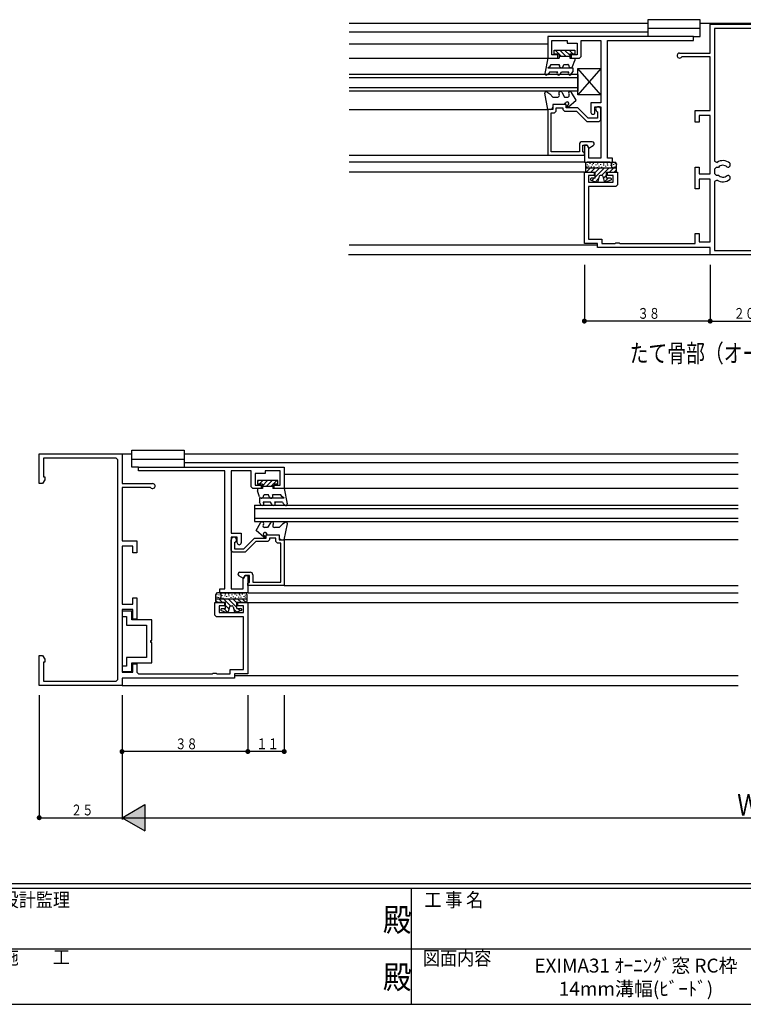
# Model space of a CAD drawing. Extents: x 0 to 793, y 0 to 564.
# Drawn here: x 270 to 488, y 0 to 298 of the extents above; entities that cross this region are included whole.
import ezdxf
from ezdxf.enums import TextEntityAlignment as Align

# ---------------------------------------------------------------- set-up
doc = ezdxf.new("R2010")
doc.units = 0
doc.header["$MEASUREMENT"] = 0
for name, color, linetype in [('USER1', 3, 'CONTINUOUS'), ('YKK_11', 7, 'CONTINUOUS'), ('YKK_12', 2, 'CONTINUOUS'), ('YKK_13', 4, 'CONTINUOUS'), ('YKK_D', 6, 'CONTINUOUS'), ('YKK_ZWAK', 7, 'CONTINUOUS')]:
    doc.layers.add(name, color=color, linetype=linetype)
doc.styles.get("Standard").update_dxf_attribs({"font": 'ROMANS.SHX', "bigfont": 'EXTFONT.SHX'})
doc.styles.add('YKK_OSSTYLE1', font='romans.shx', dxfattribs={"width": 0.9, "bigfont": 'EXTFONT.SHX'})

# ---------------------------------------------------------------- blocks, each defined once
blk = doc.blocks.new('A201')
at = {"layer": 'YKK_ZWAK', "color": 254, "linetype": 'Continuous'}
for p, q in [((571, 35), (21, 35)), ((544, 34), (21, 34)), ((296, 34), (296, 9)), ((21, 9), (544, 9))]:
    blk.add_line(p, q, dxfattribs=at)
at = {"layer": 'YKK_ZWAK', "color": 131, "linetype": 'Continuous'}
for p, q in [((205, 21), (297, 21)), ((297, 21), (389, 21))]:
    blk.add_line(p, q, dxfattribs=at)
at = {"layer": 'YKK_ZWAK', "color": 131, "linetype": 'Continuous', "style": 'YKK_OSSTYLE1', "width": 0.9}
for s, p in [('設計監理', (207.69, 30.05)), ('工 事 名', (298.87, 30.05)), ('施\u3000\u3000工', (207.69, 17.68)), ('図面内容', (298.58, 17.47))]:
    blk.add_text(s, height=3, dxfattribs=at).set_placement(p)
at = {"layer": 'YKK_ZWAK', "color": 254, "linetype": 'Continuous', "style": 'YKK_OSSTYLE1', "width": 0.9}
for p in [(289.94, 24.75), (289.94, 12.37)]:
    blk.add_text('殿', height=5, dxfattribs=at).set_placement(p)

msp = doc.modelspace()

# ---------------------------------------------------------------- linework, layer by layer
at = {"layer": 'YKK_11'}
for p, q in [((478.15, 287.5), (478.15, 296.2)), ((478.15, 296.2), (498.15, 296.2)), ((479.45, 294.9), (479.45, 254.88)), ((496.85, 294.9), (479.45, 294.9)), ((473.15, 292.5), (429.15, 292.5)), ((429.15, 292.5), (429.15, 286)), ((473.15, 291.3), (473.15, 292.5)), ((430.35, 287), (430.35, 291.3)), ((430.35, 291.3), (434.95, 291.3)), ((434.95, 291.3), (434.95, 290.55)), ((434.95, 290.55), (437.95, 290.55)), ((437.95, 290.55), (437.95, 287)), ((439.15, 286.5), (439.15, 291.3)), ((439.15, 291.3), (445.15, 291.3)), ((445.15, 291.3), (445.15, 272.5)), ((447.1, 255.7), (447.1, 291.3)), ((447.1, 291.3), (473.15, 291.3)), ((429.15, 286), (432.15, 286)), ((432.15, 287), (430.35, 287)), ((432.15, 286), (432.15, 287)), ((437.95, 287), (436.15, 287)), ((436.15, 287), (436.15, 286)), ((436.15, 286), (438.65, 286)), ((438.65, 286), (439.15, 286.5)), ((468.9, 287.5), (478.15, 287.5)), ((478.15, 286.4), (469.57, 286.4)), ((478.15, 270.2), (478.15, 286.4)), ((434.65, 272), (430.65, 272)), ((430.65, 272), (430.65, 270.5)), ((431.65, 270), (431.65, 271)), ((431.65, 271), (433.65, 271)), ((433.65, 271), (433.65, 270.5)), ((434.65, 271), (434.65, 272)), ((438.15, 271), (434.65, 271)), ((441.35, 267.8), (438.15, 271)), ((445.15, 272.5), (442.15, 272.5)), ((442.15, 272.5), (442.15, 269.6)), ((443.35, 269.6), (443.35, 271.3)), ((443.35, 271.3), (445.15, 271.3)), ((445.15, 271.3), (445.15, 255.7)), ((430.65, 270.5), (429.15, 270.5)), ((429.15, 270.5), (429.15, 256.7)), ((430.15, 257.7), (430.15, 269.5)), ((430.15, 269.5), (431.15, 269.5)), ((431.15, 269.5), (431.65, 270)), ((433.65, 270.5), (434.15, 270)), ((434.15, 270), (437.74, 270)), ((437.74, 270), (440.94, 266.8)), ((444.15, 269.73), (444.15, 267.8)), ((445.15, 267.3), (445.15, 270.5)), ((473.65, 266.6), (473.65, 270.2)), ((473.65, 270.2), (478.15, 270.2)), ((478.15, 268.6), (474.85, 268.6)), ((474.85, 268.6), (474.85, 266.6)), ((478.15, 251), (478.15, 268.6)), ((440.94, 266.8), (444.65, 266.8)), ((444.15, 267.8), (441.35, 267.8)), ((444.65, 266.8), (445.15, 267.3)), ((474.85, 266.6), (473.65, 266.6)), ((438.65, 259.9), (438.65, 257.7)), ((442.55, 260.7), (439.45, 260.7)), ((439.65, 257.63), (439.65, 259.7)), ((439.65, 259.7), (440.95, 259.7)), ((440.95, 259.7), (440.15, 259.7)), ((440.15, 259.7), (440.15, 254.5)), ((441.55, 258.66), (440.95, 259.7)), ((440.95, 259.7), (441.48, 258.79)), ((441.48, 258.79), (442.85, 259.58)), ((429.15, 256.7), (440.15, 256.7)), ((438.65, 257.7), (430.15, 257.7)), ((440.15, 257.4), (439.65, 257.63)), ((440.15, 256.7), (440.15, 257.4)), ((441.55, 255.7), (441.55, 258.66)), ((440.15, 254.5), (448.65, 254.5)), ((445.15, 255.7), (441.55, 255.7)), ((448.65, 255.7), (447.1, 255.7)), ((448.65, 254.5), (448.65, 255.7)), ((473.65, 246.5), (473.65, 253)), ((473.65, 253), (474.85, 253)), ((474.85, 253), (474.85, 251)), ((479.45, 254.88), (480.23, 254.47)), ((483.56, 252.95), (483.28, 253.07)), ((484.1, 253.35), (483.7, 252.95)), ((484.1, 254.22), (484.1, 253.35)), ((440.15, 230), (440.15, 251.5)), ((440.15, 251.5), (443.15, 251.5)), ((443.15, 250.5), (441.45, 250.5)), ((441.45, 250.5), (441.45, 248.5)), ((443.15, 251.5), (443.15, 250.5)), ((447.15, 250.5), (447.15, 251.5)), ((447.15, 251.5), (450.15, 251.5)), ((448.85, 250.5), (447.15, 250.5)), ((448.85, 248.5), (448.85, 250.5)), ((450.15, 251.5), (450.15, 247.7)), ((474.85, 251), (478.15, 251)), ((480, 252.95), (479.5, 252.45)), ((479.5, 252.45), (479.5, 251.15)), ((479.5, 251.15), (480, 250.65)), ((480.62, 252.95), (480, 252.95)), ((480, 250.65), (480.62, 250.65)), ((483.28, 250.53), (483.56, 250.65)), ((483.7, 252.95), (483.56, 252.95)), ((483.56, 250.65), (483.7, 250.65)), ((483.7, 250.65), (484.1, 250.25)), ((484.1, 250.25), (484.1, 249.39)), ((441.45, 248.5), (448.85, 248.5)), ((449.65, 247.2), (441.45, 247.2)), ((441.45, 247.2), (441.45, 231.3)), ((450.15, 247.7), (449.65, 247.2)), ((478.15, 249.4), (474.85, 249.4)), ((474.85, 249.4), (474.85, 246.5)), ((478.15, 230.5), (478.15, 249.4)), ((480.23, 249.14), (479.45, 248.72)), ((479.45, 248.72), (479.45, 227.8)), ((474.85, 246.5), (473.65, 246.5)), ((473.65, 230), (473.65, 233)), ((473.65, 233), (474.85, 233)), ((474.85, 233), (474.85, 230.5)), ((444.15, 230), (440.15, 230)), ((441.45, 231.3), (445.45, 231.3)), ((444.15, 228.7), (444.15, 230)), ((445.45, 231.3), (445.45, 230)), ((445.45, 230), (449.41, 230)), ((449.41, 230), (449.69, 230.19)), ((449.69, 230.19), (450.62, 230.19)), ((450.62, 230.19), (450.89, 230)), ((450.89, 230), (473.65, 230)), ((474.85, 230.5), (478.15, 230.5)), ((478.15, 228.7), (444.15, 228.7)), ((478.15, 226.5), (478.15, 228.7)), ((498.15, 226.5), (478.15, 226.5)), ((479.45, 227.8), (496.85, 227.8)), ((275.51, 157.4), (275.51, 166.4)), ((275.51, 166.4), (300.51, 166.4)), ((298.71, 165.1), (276.81, 165.1)), ((276.81, 165.1), (276.81, 159.4)), ((299.21, 164.6), (298.71, 165.1)), ((299.21, 98.2), (299.21, 164.6)), ((300.51, 166.4), (300.51, 157.4)), ((305.51, 161.2), (305.51, 162.4)), ((305.51, 162.4), (349.51, 162.4)), ((331.56, 161.2), (305.51, 161.2)), ((331.56, 125.6), (331.56, 161.2)), ((339.51, 161.2), (333.51, 161.2)), ((333.51, 161.2), (333.51, 142.4)), ((339.51, 156.4), (339.51, 161.2)), ((348.31, 161.2), (343.71, 161.2)), ((343.71, 161.2), (343.71, 160.45)), ((348.31, 156.9), (348.31, 161.2)), ((349.51, 162.4), (349.51, 155.9)), ((277.16, 158.53), (276.51, 157.4)), ((276.81, 159.4), (277.16, 159.4)), ((277.16, 159.4), (277.16, 158.53)), ((343.71, 160.45), (340.71, 160.45)), ((340.71, 160.45), (340.71, 156.9)), ((276.51, 157.4), (275.51, 157.4)), ((300.51, 157.4), (309.76, 157.4)), ((309.16, 156.2), (300.51, 156.2)), ((300.51, 156.2), (300.51, 140.1)), ((340.01, 155.9), (339.51, 156.4)), ((342.51, 155.9), (340.01, 155.9)), ((340.71, 156.9), (342.51, 156.9)), ((342.51, 156.9), (342.51, 155.9)), ((346.51, 155.9), (346.51, 156.9)), ((346.51, 156.9), (348.31, 156.9)), ((349.51, 155.9), (346.51, 155.9)), ((300.51, 140.1), (305.01, 140.1)), ((305.01, 140.1), (305.01, 136.5)), ((333.51, 142.4), (336.51, 142.4)), ((335.31, 141.2), (333.51, 141.2)), ((333.51, 141.2), (333.51, 125.6)), ((333.51, 137.2), (333.51, 140.4)), ((335.31, 139.5), (335.31, 141.2)), ((336.51, 142.4), (336.51, 139.5)), ((337.31, 137.7), (340.51, 140.9)), ((340.92, 139.9), (337.72, 136.7)), ((340.51, 140.9), (344.01, 140.9)), ((344.51, 139.9), (340.92, 139.9)), ((344.01, 140.9), (344.01, 141.9)), ((344.01, 141.9), (348.01, 141.9)), ((345.01, 140.4), (344.51, 139.9)), ((347.01, 140.9), (345.01, 140.9)), ((345.01, 140.9), (345.01, 140.4)), ((347.01, 139.9), (347.01, 140.9)), ((347.51, 139.4), (347.01, 139.9)), ((348.01, 141.9), (348.01, 140.4)), ((348.01, 140.4), (349.51, 140.4)), ((349.51, 140.4), (349.51, 126.6)), ((303.81, 138.5), (300.51, 138.5)), ((300.51, 138.5), (300.51, 120.9)), ((303.81, 136.5), (303.81, 138.5)), ((334.01, 136.7), (333.51, 137.2)), ((334.51, 139.63), (334.51, 137.7)), ((334.51, 137.7), (337.31, 137.7)), ((348.51, 139.4), (347.51, 139.4)), ((348.51, 127.6), (348.51, 139.4)), ((305.01, 136.5), (303.81, 136.5)), ((337.72, 136.7), (334.01, 136.7)), ((337.18, 128.69), (335.81, 129.48)), ((336.11, 130.6), (339.21, 130.6)), ((337.11, 128.56), (337.71, 129.6)), ((337.11, 125.6), (337.11, 128.56)), ((337.71, 129.6), (337.18, 128.69)), ((337.71, 129.6), (338.51, 129.6)), ((339.01, 129.6), (337.71, 129.6)), ((338.51, 129.6), (338.51, 124.4)), ((339.01, 127.52), (339.01, 129.6)), ((340.01, 129.8), (340.01, 127.6)), ((330.01, 124.4), (330.01, 125.6)), ((330.01, 125.6), (331.56, 125.6)), ((333.51, 125.6), (337.11, 125.6)), ((338.51, 127.3), (339.01, 127.52)), ((338.51, 126.6), (338.51, 127.3)), ((349.51, 126.6), (338.51, 126.6)), ((340.01, 127.6), (348.51, 127.6)), ((303.81, 120.9), (303.81, 122.9)), ((303.81, 122.9), (305.01, 122.9)), ((305.01, 122.9), (305.01, 116.4)), ((338.51, 124.4), (330.01, 124.4)), ((300.51, 120.9), (303.81, 120.9)), ((303.81, 119.3), (300.51, 119.3)), ((300.51, 119.3), (300.51, 100.4)), ((303.81, 116.4), (303.81, 119.3)), ((328.51, 117.6), (328.51, 121.4)), ((328.51, 121.4), (331.51, 121.4)), ((331.51, 120.4), (329.81, 120.4)), ((329.81, 120.4), (329.81, 118.4)), ((331.51, 121.4), (331.51, 120.4)), ((335.51, 120.4), (335.51, 121.4)), ((335.51, 121.4), (338.51, 121.4)), ((337.21, 120.4), (335.51, 120.4)), ((337.21, 118.4), (337.21, 120.4)), ((338.51, 121.4), (338.51, 99.9)), ((303.51, 118.8), (300.51, 118.8)), ((300.51, 118.8), (300.51, 117.2)), ((300.51, 117.2), (301.91, 117.2)), ((301.91, 117.2), (301.91, 114.6)), ((303.51, 116.2), (303.51, 118.8)), ((309.51, 116.2), (303.51, 116.2)), ((305.01, 116.4), (303.81, 116.4)), ((309.51, 110), (309.51, 116.2)), ((329.01, 117.1), (328.51, 117.6)), ((337.21, 117.1), (329.01, 117.1)), ((329.81, 118.4), (337.21, 118.4)), ((337.21, 101.2), (337.21, 117.1)), ((301.91, 114.6), (307.91, 114.6)), ((307.91, 114.6), (307.91, 104.8)), ((309.21, 109.4), (309.21, 110)), ((309.21, 110), (309.51, 110)), ((309.51, 109.4), (309.21, 109.4)), ((309.51, 103.2), (309.51, 109.4)), ((275.51, 96.4), (275.51, 105.4)), ((275.51, 105.4), (276.51, 105.4)), ((276.51, 105.4), (277.16, 104.27)), ((277.16, 104.27), (277.16, 103.4)), ((307.91, 104.8), (301.91, 104.8)), ((301.91, 104.8), (301.91, 102.2)), ((277.16, 103.4), (276.81, 103.4)), ((276.81, 103.4), (276.81, 97.7)), ((301.91, 102.2), (300.51, 102.2)), ((300.51, 102.2), (300.51, 100.6)), ((303.51, 100.6), (303.51, 103.2)), ((303.51, 103.2), (309.51, 103.2)), ((303.81, 100.4), (303.81, 102.9)), ((303.81, 102.9), (305.01, 102.9)), ((305.01, 102.9), (305.01, 100.4)), ((333.21, 99.9), (333.21, 101.2)), ((333.21, 101.2), (337.21, 101.2)), ((300.51, 100.6), (303.51, 100.6)), ((300.51, 100.4), (303.81, 100.4)), ((334.51, 98.6), (300.51, 98.6)), ((300.51, 98.6), (300.51, 96.4)), ((305.01, 100.4), (305.51, 99.9)), ((305.51, 99.9), (327.76, 99.9)), ((327.76, 99.9), (328.04, 100.09)), ((328.04, 100.09), (328.97, 100.09)), ((328.97, 100.09), (329.25, 99.9)), ((329.25, 99.9), (333.21, 99.9)), ((338.51, 99.9), (334.51, 99.9)), ((334.51, 99.9), (334.51, 98.6)), ((300.51, 96.4), (275.51, 96.4)), ((276.81, 97.7), (298.71, 97.7)), ((298.71, 97.7), (299.21, 98.2))]:
    msp.add_line(p, q, dxfattribs=at)
for centre, radius, start, end in [((468.9, 286.75), 0.75, 90, 332.1819), ((444.35, 270.5), 0.8, 0, 255.5214), ((442.75, 269.6), 0.6, 180, 0), ((439.45, 259.9), 0.8, 90, 180), ((442.55, 260.1), 0.6, 299.9995, 90), ((482, 251.8), 3.2, 48.9855, 123.6456), ((482, 251.8), 1.8, 44.7928, 140.291), ((482, 251.8), 1.8, 219.709, 315.2072), ((482, 251.8), 3.2, 236.3544, 311.0145), ((309.76, 156.65), 0.75, 216.8699, 90), ((334.31, 140.4), 0.8, 284.4786, 180), ((335.91, 139.5), 0.6, 180, 0), ((336.11, 130), 0.6, 90, 240.0005), ((339.21, 129.8), 0.8, 0, 90)]:
    msp.add_arc(centre, radius, start, end, dxfattribs=at)
at = {"layer": 'YKK_12'}
for p, q in [((459.35, 296.5), (369.15, 296.5)), ((596.15, 296.5), (475.15, 296.5)), ((369.15, 293.9), (459.35, 293.9)), ((369.15, 290.3), (429.15, 290.3)), ((369.15, 286), (429.16, 286)), ((438.15, 281), (369.15, 281)), ((438.15, 280), (369.15, 280)), ((438.15, 281), (438.15, 276)), ((438.15, 277), (369.15, 277)), ((438.15, 276), (369.15, 276)), ((369.15, 270.5), (429.16, 270.5)), ((369.15, 256.7), (429.16, 256.7)), ((440.15, 254.5), (369.15, 254.5)), ((440.15, 251.5), (369.15, 251.5)), ((369.15, 229.51), (444.15, 229.51)), ((478.15, 226.5), (368.96, 226.5)), ((300.51, 166.4), (303.51, 166.4)), ((319.31, 166.4), (486.65, 166.4)), ((319.31, 163.8), (486.65, 163.8)), ((349.51, 160.2), (486.65, 160.2)), ((486.65, 155.9), (349.5, 155.9)), ((340.51, 150.9), (486.65, 150.9)), ((340.51, 150.9), (340.51, 145.9)), ((340.51, 149.9), (486.65, 149.9)), ((340.51, 146.9), (486.65, 146.9)), ((340.51, 145.9), (486.65, 145.9)), ((486.65, 140.4), (349.5, 140.4)), ((349.5, 126.6), (486.65, 126.6)), ((338.51, 124.4), (486.65, 124.4)), ((338.51, 121.4), (486.65, 121.4)), ((334.51, 99.4), (486.65, 99.4)), ((300.51, 96.4), (486.65, 96.4))]:
    msp.add_line(p, q, dxfattribs=at)
at = {"layer": 'YKK_13'}
for p, q in [((475.15, 297.6), (459.35, 297.6)), ((459.35, 297.6), (459.35, 292.5)), ((475.15, 292.5), (475.15, 297.6)), ((475.15, 294.9), (459.35, 294.9)), ((473.15, 292.5), (475.15, 292.5)), ((429.16, 286), (428.24, 281.36)), ((429.16, 286), (432.56, 286)), ((431.06, 287.3), (431.06, 288.4)), ((431.06, 288.4), (437.26, 288.4)), ((431.06, 287.3), (432.56, 287.3)), ((431.37, 288.4), (432.47, 287.3)), ((432.56, 287.3), (432.56, 286)), ((432.56, 287.22), (433.17, 286.6)), ((432.56, 286.6), (435.76, 286.6)), ((432.78, 288.4), (434.58, 286.6)), ((434.2, 288.4), (435.76, 286.84)), ((435.61, 288.4), (436.71, 287.3)), ((435.76, 287.3), (435.76, 286)), ((435.76, 287.3), (437.26, 287.3)), ((435.76, 286), (437.26, 286)), ((437.03, 288.4), (437.26, 288.17)), ((437.26, 288.4), (437.26, 287.3)), ((437.26, 286), (437.26, 285.29)), ((429.15, 283.09), (429.85, 283.55)), ((429.15, 283.09), (436.66, 283.09)), ((429.85, 283.55), (430.16, 284.09)), ((430.16, 284.09), (432.66, 284.09)), ((432.59, 283.9), (432.66, 284.09)), ((433.72, 283.49), (433.94, 284.09)), ((433.94, 284.09), (435.14, 284.09)), ((436.6, 283.49), (437.26, 285.29)), ((436.66, 283.09), (436.66, 281.89)), ((438.15, 274.9), (438.15, 282.9)), ((445.15, 274.9), (438.15, 282.9)), ((445.15, 282.9), (438.15, 274.9)), ((438.15, 282.9), (445.15, 282.9)), ((445.15, 282.9), (445.15, 274.9)), ((429.46, 281.47), (428.97, 280.98)), ((429.7, 281.89), (429.46, 281.47)), ((429.7, 281.89), (432.1, 281.89)), ((432.1, 281.89), (431.93, 281.6)), ((432.8, 281.1), (433.26, 281.89)), ((433.26, 281.89), (435.5, 281.89)), ((435.33, 281.6), (435.5, 281.89)), ((436.2, 281.1), (436.66, 281.89)), ((429.16, 270.5), (428.19, 275.35)), ((428.85, 275.77), (429.69, 275.18)), ((429.69, 275.18), (430.66, 274.2)), ((430.66, 274.2), (432.14, 274.2)), ((432.46, 275.15), (432.57, 274.95)), ((433.32, 275.65), (434.16, 274.2)), ((434.16, 274.2), (435.11, 274.2)), ((435.43, 275.15), (435.54, 274.95)), ((437.66, 273.29), (436.3, 275.64)), ((445.15, 274.9), (438.15, 274.9)), ((430.66, 272), (430.66, 271.2)), ((434.16, 272), (430.66, 272)), ((434.16, 272), (434.58, 272.56)), ((435.33, 271.91), (434.99, 271.63)), ((435.34, 271.28), (437.66, 273.29)), ((429.96, 270.5), (429.16, 270.5)), ((440.45, 254), (440.45, 251.8)), ((440.91, 253.22), (440.91, 253.02)), ((447.85, 254.5), (440.95, 254.5)), ((440.99, 253.88), (440.99, 253.68)), ((441.4, 253.47), (441.4, 253.27)), ((441.81, 254.2), (441.81, 254)), ((442.24, 253.21), (442.24, 253.01)), ((442.54, 253.88), (442.54, 253.68)), ((442.79, 254.2), (442.79, 254)), ((442.98, 253.21), (442.98, 253.01)), ((443.61, 253.88), (443.61, 253.68)), ((444.01, 253.02), (444.01, 252.82)), ((444.1, 254.12), (444.1, 253.92)), ((444.57, 253.4), (444.57, 253.2)), ((444.99, 253.96), (444.99, 253.76)), ((445.31, 253.12), (445.31, 252.92)), ((445.89, 253.71), (445.89, 253.51)), ((445.97, 254.12), (445.97, 253.92)), ((446.54, 253.47), (446.54, 253.27)), ((447.03, 254.12), (447.03, 253.92)), ((447.11, 253.71), (447.11, 253.51)), ((448.02, 253.77), (448.02, 253.57)), ((448.35, 254), (448.35, 252.7)), ((448.58, 253.06), (448.58, 252.86)), ((448.85, 254.5), (449.35, 254.5)), ((448.91, 253.96), (448.91, 253.76)), ((449.07, 253.14), (449.07, 252.94)), ((449.48, 254.2), (449.48, 254)), ((449.48, 253.22), (449.48, 253.02)), ((449.85, 251.8), (449.85, 254)), ((449.85, 254), (449.85, 253.8)), ((449.85, 252.7), (440.45, 252.7)), ((440.46, 252.7), (440.45, 252.69)), ((440.45, 252.5), (440.45, 251.8)), ((441.88, 252.7), (440.69, 251.51)), ((440.75, 251.5), (443.45, 251.5)), ((443.29, 252.7), (442.09, 251.5)), ((446.12, 252.7), (443.45, 250.04)), ((444.71, 252.7), (443.45, 251.45)), ((443.45, 249.7), (443.45, 251.5)), ((444.59, 250.28), (444.18, 248.73)), ((445.42, 250.5), (444.88, 250.5)), ((447.53, 252.7), (445.33, 250.5)), ((445.71, 250.28), (446.13, 248.73)), ((446.85, 250.61), (445.88, 249.64)), ((446.85, 251.5), (449.55, 251.5)), ((446.85, 249.7), (446.85, 251.5)), ((447.64, 252.93), (447.64, 252.73)), ((448.95, 252.7), (447.75, 251.5)), ((449.85, 252.19), (449.16, 251.5)), ((449.85, 251.8), (449.85, 252.5)), ((442.15, 249.12), (443.79, 248.53)), ((443.45, 249.7), (442.25, 249.7)), ((443.12, 249.7), (442.43, 249.02)), ((444.4, 249.57), (443.47, 248.64)), ((447.36, 249.7), (446.23, 248.57)), ((448.16, 249.12), (446.52, 248.53)), ((448.05, 249.7), (446.85, 249.7)), ((303.51, 162.4), (303.51, 167.5)), ((303.51, 167.5), (319.31, 167.5)), ((319.31, 167.5), (319.31, 162.4)), ((303.51, 164.8), (319.31, 164.8)), ((305.51, 162.4), (303.51, 162.4)), ((341.4, 158.3), (341.4, 157.2)), ((341.63, 158.3), (341.4, 158.07)), ((347.6, 158.3), (341.4, 158.3)), ((343.05, 158.3), (341.95, 157.2)), ((344.46, 158.3), (342.9, 156.74)), ((345.87, 158.3), (344.07, 156.5)), ((347.29, 158.3), (346.19, 157.2)), ((347.6, 157.2), (347.6, 158.3)), ((342.9, 157.2), (341.4, 157.2)), ((341.4, 155.9), (341.4, 155.19)), ((342.9, 155.9), (341.4, 155.9)), ((342.06, 153.38), (341.4, 155.19)), ((342.9, 157.2), (342.9, 155.9)), ((346.1, 156.5), (342.9, 156.5)), ((346.1, 157.11), (345.49, 156.5)), ((346.1, 157.2), (346.1, 155.9)), ((347.6, 157.2), (346.1, 157.2)), ((349.5, 155.9), (346.1, 155.9)), ((349.5, 155.9), (350.41, 151.26)), ((342, 152.99), (342, 151.79)), ((349.51, 152.99), (342, 152.99)), ((342.46, 151), (342, 151.79)), ((343.32, 151.5), (343.16, 151.79)), ((345.4, 151.79), (343.16, 151.79)), ((344.72, 153.99), (343.52, 153.99)), ((344.94, 153.38), (344.72, 153.99)), ((345.86, 151), (345.4, 151.79)), ((346.07, 153.79), (345.99, 153.99)), ((348.5, 153.99), (345.99, 153.99)), ((348.96, 151.79), (346.56, 151.79)), ((346.56, 151.79), (346.72, 151.5)), ((348.81, 153.45), (348.5, 153.99)), ((349.51, 152.99), (348.81, 153.45)), ((348.96, 151.79), (349.2, 151.37)), ((349.2, 151.37), (349.69, 150.88)), ((341, 143.19), (342.36, 145.54)), ((343.31, 141.17), (341, 143.19)), ((343.23, 145.04), (343.12, 144.85)), ((344.5, 144.1), (343.55, 144.1)), ((345.34, 145.54), (344.5, 144.1)), ((346.2, 145.04), (346.09, 144.85)), ((348, 144.1), (346.52, 144.1)), ((348.97, 145.08), (348, 144.1)), ((349.81, 145.67), (348.97, 145.08)), ((349.5, 140.4), (350.46, 145.25)), ((343.33, 141.81), (343.67, 141.53)), ((344.5, 141.9), (344.08, 142.46)), ((344.5, 141.9), (348, 141.9)), ((348, 141.9), (348, 141.1)), ((348.7, 140.4), (349.5, 140.4)), ((328.81, 121.7), (328.81, 123.9)), ((328.81, 123.9), (328.81, 123.7)), ((328.81, 122.6), (338.21, 122.6)), ((328.81, 121.7), (328.81, 122.4)), ((328.81, 122.09), (329.5, 121.4)), ((329.18, 124.1), (329.18, 123.9)), ((329.18, 123.12), (329.18, 122.92)), ((329.81, 124.4), (329.31, 124.4)), ((329.59, 123.04), (329.59, 122.84)), ((329.71, 122.6), (330.91, 121.4)), ((329.75, 123.86), (329.75, 123.66)), ((330.08, 122.96), (330.08, 122.76)), ((330.31, 123.9), (330.31, 122.6)), ((330.64, 123.67), (330.64, 123.47)), ((330.81, 124.4), (337.71, 124.4)), ((331.01, 122.83), (331.01, 122.63)), ((331.12, 122.6), (333.32, 120.4)), ((331.54, 123.61), (331.54, 123.41)), ((331.63, 124.02), (331.63, 123.82)), ((332.12, 123.37), (332.12, 123.17)), ((332.54, 122.6), (335.21, 119.93)), ((332.69, 124.02), (332.69, 123.82)), ((332.77, 123.61), (332.77, 123.41)), ((333.35, 123.02), (333.35, 122.82)), ((333.67, 123.86), (333.67, 123.66)), ((333.95, 122.6), (335.21, 121.35)), ((334.09, 123.29), (334.09, 123.09)), ((334.56, 124.02), (334.56, 123.82)), ((334.65, 122.92), (334.65, 122.72)), ((335.05, 123.77), (335.05, 123.57)), ((335.37, 122.6), (336.57, 121.4)), ((335.68, 123.11), (335.68, 122.91)), ((335.87, 124.1), (335.87, 123.9)), ((336.11, 123.77), (336.11, 123.57)), ((336.42, 123.11), (336.42, 122.91)), ((336.78, 122.6), (337.97, 121.41)), ((336.85, 124.1), (336.85, 123.9)), ((337.26, 123.37), (337.26, 123.17)), ((337.66, 123.77), (337.66, 123.57)), ((337.75, 123.12), (337.75, 122.92)), ((338.19, 122.6), (338.21, 122.59)), ((338.21, 123.9), (338.21, 121.7)), ((338.21, 122.4), (338.21, 121.7)), ((331.81, 121.4), (329.11, 121.4)), ((330.61, 119.6), (331.81, 119.6)), ((331.3, 119.6), (332.43, 118.47)), ((331.81, 119.6), (331.81, 121.4)), ((331.81, 120.5), (332.77, 119.54)), ((332.95, 120.18), (332.53, 118.63)), ((333.24, 120.4), (333.78, 120.4)), ((334.07, 120.18), (334.48, 118.63)), ((334.26, 119.47), (335.19, 118.54)), ((335.21, 119.6), (335.21, 121.4)), ((337.91, 121.4), (335.21, 121.4)), ((335.21, 119.6), (336.41, 119.6)), ((335.54, 119.6), (336.22, 118.91)), ((330.5, 119.02), (332.14, 118.42)), ((336.51, 119.02), (334.87, 118.42))]:
    msp.add_line(p, q, dxfattribs=at)
for centre, radius, start, end in [((433.16, 283.69), 0.6, 159.9966, 340.0032), ((435.14, 283.79), 0.3, 353.6293, 90), ((436.04, 283.69), 0.6, 173.6183, 339.998), ((428.66, 281.28), 0.428, 168.8626, 314.9942), ((432.37, 281.35), 0.5, 150.0038, 330.0068), ((435.77, 281.35), 0.5, 149.9898, 330.0068), ((428.61, 275.43), 0.42, 54.6872, 191.2349), ((432.14, 274.7), 0.5, 269.972, 29.9984), ((432.89, 275.4), 0.5, 30.0072, 209.9917), ((435.11, 274.7), 0.5, 269.972, 30.0204), ((435.86, 275.4), 0.5, 29.0256, 210.0117), ((429.96, 271.2), 0.7, 269.98, 0), ((434.98, 272.26), 0.5, 315.0012, 143.1357), ((435.17, 271.45), 0.25, 134.9605, 315.0025), ((440.95, 254), 0.5, 90, 180), ((447.85, 254), 0.5, 0, 90), ((448.85, 254), 0.5, 90, 180), ((449.35, 254), 0.5, 0, 90), ((440.75, 251.8), 0.3, 180, 270), ((444.88, 250.2), 0.3, 90, 165), ((445.42, 250.2), 0.3, 15, 90), ((449.55, 251.8), 0.3, 270, 0), ((442.25, 249.4), 0.3, 90, 250), ((443.89, 248.81), 0.3, 250, 345), ((446.42, 248.81), 0.3, 195, 290), ((448.05, 249.4), 0.3, 290, 90), ((342.62, 153.59), 0.6, 200.002, 6.3817), ((343.52, 153.69), 0.3, 90, 186.3707), ((345.5, 153.59), 0.6, 199.9968, 20.0034), ((342.89, 151.25), 0.5, 209.9932, 30.0102), ((346.29, 151.25), 0.5, 209.9932, 29.9962), ((349.99, 151.18), 0.428, 225.0058, 11.1374), ((342.8, 145.29), 0.5, 329.9883, 150.9744), ((343.55, 144.6), 0.5, 149.9796, 270.028), ((345.77, 145.29), 0.5, 330.0083, 149.9928), ((346.52, 144.6), 0.5, 150.0016, 270.028), ((350.05, 145.33), 0.42, 348.7651, 125.3128), ((343.68, 142.16), 0.5, 36.8643, 224.9988), ((343.49, 141.35), 0.25, 224.9975, 45.0395), ((348.7, 141.1), 0.7, 180, 270.02), ((329.31, 123.9), 0.5, 90, 180), ((329.81, 123.9), 0.5, 0, 90), ((330.81, 123.9), 0.5, 90, 180), ((337.71, 123.9), 0.5, 0, 90), ((329.11, 121.7), 0.3, 180, 270), ((330.61, 119.3), 0.3, 90, 250), ((333.24, 120.1), 0.3, 90, 165), ((333.78, 120.1), 0.3, 15, 90), ((336.41, 119.3), 0.3, 290, 90), ((337.91, 121.7), 0.3, 270, 0), ((332.24, 118.7), 0.3, 250, 345), ((334.77, 118.7), 0.3, 195, 290)]:
    msp.add_arc(centre, radius, start, end, dxfattribs=at)
at = {"layer": 'YKK_D'}
for p, q in [((440.15, 223.5), (440.15, 206)), ((478.15, 223.5), (478.15, 206)), ((478.15, 223.5), (478.15, 206)), ((478.15, 206.5), (440.15, 206.5)), ((478.15, 206.5), (498.15, 206.5)), ((275.51, 93.4), (275.51, 55.9)), ((300.51, 93.4), (300.51, 55.9)), ((338.51, 93.4), (338.51, 75.9)), ((349.51, 93.4), (349.51, 75.9)), ((300.51, 84.9), (300.51, 75.9)), ((338.51, 76.4), (300.51, 76.4)), ((349.51, 76.4), (338.51, 76.4)), ((300.51, 56.4), (307.43, 60.4)), ((307.43, 60.4), (307.43, 52.4)), ((275.51, 56.4), (300.51, 56.4)), ((300.51, 56.4), (675.8, 56.4)), ((300.51, 56.4), (307.43, 52.4))]:
    msp.add_line(p, q, dxfattribs=at)
at = {"layer": 'YKK_D', "const_width": 0.75}
for points in [[(440.53, 206.5, 1), (439.78, 206.5, 1)], [(478.53, 206.5, 1), (477.78, 206.5, 1)], [(300.88, 76.4, 1), (300.13, 76.4, 1)], [(338.88, 76.4, 1), (338.13, 76.4, 1)], [(338.88, 76.4, 1), (338.13, 76.4, 1)], [(349.88, 76.4, 1), (349.13, 76.4, 1)], [(275.88, 56.4, 1), (275.13, 56.4, 1)]]:
    msp.add_lwpolyline(points, format="xyb", close=True, dxfattribs=at)
at = {"layer": 'YKK_D'}
msp.add_solid([(300.51, 56.4), (307.43, 52.4), (307.43, 60.4)], dxfattribs=at)

# ---------------------------------------------------------------- block references
at = {"layer": 'YKK_ZWAK', "xscale": 1.4, "yscale": 1.4, "zscale": 1.4}
msp.add_blockref('A201', (-26.6, -12.6), dxfattribs=at)

# ---------------------------------------------------------------- texts
at = {"layer": 'USER1', "width": 0.767342}
msp.add_text('たて骨部（オーニング＋FIX）', height=5.43, dxfattribs=at).set_placement((453.82, 194.07))
at = {"layer": 'USER1', "color": 3}
for s, p in [('EXIMA31 ｵｰﾆﾝｸﾞ窓 RC枠', (455.74, 11.7)), ('14mm溝幅(ﾋﾞｰﾄﾞ)', (455.74, 4.7))]:
    msp.add_text(s, height=4.2, dxfattribs=at).set_placement(p, align=Align.MIDDLE_CENTER)
at = {"layer": 'YKK_D', "color": 6, "width": 0.766871}
for s, height, p in [('３８', 3.26, (456.21, 207.2)), ('２０', 3.26, (485.21, 207.2)), ('３８', 3.26, (316.56, 77.1)), ('１１', 3.26, (341.06, 77.1)), ('Ｗ', 6.52, (486.3, 57.04)), ('２５', 3.26, (285.06, 57.1))]:
    msp.add_text(s, height=height, dxfattribs=at).set_placement(p)

doc.saveas('drawing.dxf')
